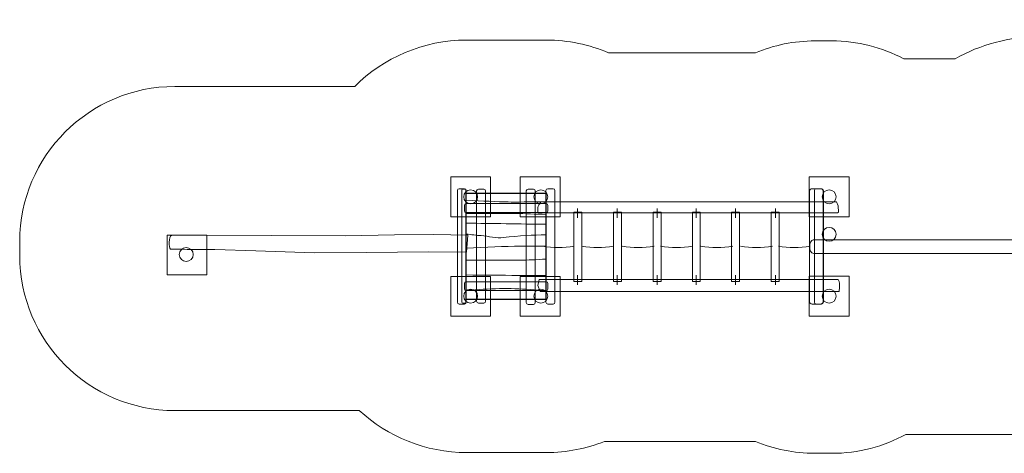
# Model space of a CAD drawing. Units: centimetres. Extents: x -10.1 to 10.3, y -6.8 to -2.4.
# Drawn here: x -10.1 to -0.2, y -6.8 to -2.4 of the extents above; entities that cross this region are included whole.
import ezdxf
from ezdxf.lldxf.tags import DXFTag

# ---------------------------------------------------------------- set-up
doc = ezdxf.new("R2010")
doc.units = ezdxf.units.CM
doc.header["$MEASUREMENT"] = 0
doc.layers.add('Ebene 1', color=7, linetype='Continuous')
tags = doc.linetypes.add('New Line1', pattern=[0.4, 0.1, -0.3]).pattern_tags.tags
tags[6:7] = [DXFTag(74, 4), DXFTag(75, 0), DXFTag(340, '0'), DXFTag(46, 1.0), DXFTag(50, 0.0), DXFTag(44, 0.0), DXFTag(45, 0.0)]
tags[4:5] = [DXFTag(74, 4), DXFTag(75, 0), DXFTag(340, '0'), DXFTag(46, 1.0), DXFTag(50, 0.0), DXFTag(44, 0.0), DXFTag(45, 0.0)]

msp = doc.modelspace()

# ---------------------------------------------------------------- linework, layer by layer
at = {"layer": 'Ebene 1', "color": 7, "lineweight": 18}
for points in [[(-4.48572, -5.05423), (-4.40572, -5.05423), (-4.40572, -4.35425), (-4.48572, -4.35425), (-4.48572, -5.05423)], [(-4.08714, -5.05423), (-4.00714, -5.05423), (-4.00714, -4.35425), (-4.08714, -4.35425), (-4.08714, -5.05423)], [(-3.68905, -5.05423), (-3.60905, -5.05423), (-3.60905, -4.35425), (-3.68905, -4.35425), (-3.68905, -5.05423)], [(-3.29425, -5.05423), (-3.21425, -5.05423), (-3.21425, -4.35425), (-3.29425, -4.35425), (-3.29425, -5.05423)], [(-2.89945, -5.05423), (-2.81945, -5.05423), (-2.81945, -4.35425), (-2.89945, -4.35425), (-2.89945, -5.05423)], [(-2.50136, -5.05423), (-2.42136, -5.05423), (-2.42136, -4.35425), (-2.50136, -4.35425), (-2.50136, -5.05423)]]:
    msp.add_lwpolyline(points, close=True, dxfattribs=at)
at = {"layer": 'Ebene 1', "color": 250, "lineweight": 9}
msp.add_lwpolyline([(-8.57305, -4.98501), (-8.17305, -4.98501), (-8.17305, -4.58501), (-8.57305, -4.58501), (-8.57305, -4.98501)], close=True, dxfattribs=at)
at = {"layer": 'Ebene 1', "color": 7, "lineweight": 18}
msp.add_ellipse((-8.38135, -4.78131), major_axis=(0, 0.07), ratio=1, dxfattribs=at)
at = {"layer": 'Ebene 1', "color": 250, "linetype": 'New Line1', "lineweight": 18}
msp.add_open_spline([(7.4698, -2.95168), (7.4698, -2.95168), (8.77476, -2.95168), (8.77476, -2.95168), (8.77476, -2.95168), (9.62425, -2.95168), (10.31928, -3.64675), (10.31928, -4.4962), (10.31928, -4.4962), (10.31928, -4.4962), (10.31928, -4.60715), (10.31928, -4.60715), (10.31928, -4.60715), (10.31928, -5.4566), (9.62421, -6.15167), (8.77476, -6.15167), (8.77476, -6.15167), (8.77476, -6.15167), (7.35347, -6.15167), (7.35347, -6.15167), (7.35347, -6.15167), (7.06987, -6.40995), (6.69351, -6.56792), (6.28204, -6.56792), (6.28204, -6.56792), (6.28204, -6.56792), (5.52689, -6.56792), (5.52689, -6.56792), (5.52689, -6.56792), (5.14248, -6.56792), (4.78873, -6.43003), (4.51261, -6.2013), (4.51261, -6.2013), (4.51261, -6.2013), (3.75574, -6.2013), (3.75574, -6.2013), (3.75574, -6.2013), (3.55907, -6.29206), (3.34055, -6.34283), (3.11072, -6.34283), (3.11072, -6.34283), (3.11072, -6.34283), (2.98615, -6.34283), (2.98615, -6.34283), (2.98615, -6.34283), (2.7297, -6.34283), (2.48732, -6.27963), (2.2737, -6.16817), (2.2737, -6.16817), (2.2737, -6.16817), (1.50338, -6.16817), (1.50338, -6.16817), (1.50338, -6.16817), (1.18481, -6.4318), (0.77682, -6.59069), (0.33351, -6.59069), (0.33351, -6.59069), (0.33351, -6.59069), (-1.14706, -6.59069), (-1.14706, -6.59069), (-1.14706, -6.59069), (-1.3695, -6.71235), (-1.62421, -6.78165), (-1.89433, -6.78165), (-1.89433, -6.78165), (-1.89433, -6.78165), (-2.06074, -6.78165), (-2.06074, -6.78165), (-2.06074, -6.78165), (-2.27253, -6.78165), (-2.47483, -6.73902), (-2.65953, -6.66199), (-2.65953, -6.66199), (-2.65953, -6.66199), (-4.17657, -6.66199), (-4.17657, -6.66199), (-4.17657, -6.66199), (-4.3581, -6.73395), (-4.55566, -6.77354), (-4.76201, -6.77354), (-4.76201, -6.77354), (-4.76201, -6.77354), (-5.56201, -6.77354), (-5.56201, -6.77354), (-5.56201, -6.77354), (-5.9773, -6.77354), (-6.3569, -6.61314), (-6.64206, -6.3513), (-6.64206, -6.3513), (-6.64206, -6.3513), (-8.49773, -6.3513), (-8.49773, -6.3513), (-8.49773, -6.3513), (-9.35472, -6.3513), (-10.05588, -5.65014), (-10.05588, -4.79315), (-10.05588, -4.79315), (-10.05588, -4.79315), (-10.05588, -4.64824), (-10.05588, -4.64824), (-10.05588, -4.64824), (-10.05588, -3.79125), (-9.35472, -3.09009), (-8.49773, -3.09009), (-8.49773, -3.09009), (-8.49773, -3.09009), (-6.68847, -3.09009), (-6.68847, -3.09009), (-6.68847, -3.09009), (-6.39876, -2.80214), (-6.00024, -2.62355), (-5.56201, -2.62355), (-5.56201, -2.62355), (-5.56201, -2.62355), (-4.76201, -2.62355), (-4.76201, -2.62355), (-4.76201, -2.62355), (-4.54068, -2.62355), (-4.32948, -2.66914), (-4.1373, -2.75132), (-4.1373, -2.75132), (-4.1373, -2.75132), (-2.65952, -2.75132), (-2.65952, -2.75132), (-2.65952, -2.75132), (-2.47482, -2.67429), (-2.27252, -2.63166), (-2.06074, -2.63166), (-2.06074, -2.63166), (-2.06074, -2.63166), (-1.89433, -2.63166), (-1.89433, -2.63166), (-1.89433, -2.63166), (-1.63321, -2.63166), (-1.38653, -2.69648), (-1.16945, -2.8107), (-1.16945, -2.8107), (-1.16945, -2.8107), (-0.65179, -2.8107), (-0.65179, -2.8107), (-0.65179, -2.8107), (-0.40038, -2.66917), (-0.11084, -2.58818), (0.19674, -2.58818), (0.19674, -2.58818), (0.19674, -2.58818), (3.17107, -2.58818), (3.17107, -2.58818), (3.17107, -2.58818), (3.43262, -2.58818), (3.6811, -2.64677), (3.90423, -2.75131), (3.90423, -2.75131), (3.90423, -2.75131), (4.55423, -2.75131), (4.55423, -2.75131), (4.55423, -2.75131), (4.82388, -2.54257), (5.16151, -2.41793), (5.52689, -2.41793), (5.52689, -2.41793), (5.52689, -2.41793), (6.28204, -2.41793), (6.28204, -2.41793), (6.28204, -2.41793), (6.75266, -2.41793), (7.17729, -2.62465), (7.4698, -2.95168)], degree=3, knots=[0, 0, 0, 0, 0.0232558, 0.0232558, 0.0232558, 0.0232558, 0.0465116, 0.0465116, 0.0465116, 0.0465116, 0.0697674, 0.0697674, 0.0697674, 0.0697674, 0.0930233, 0.0930233, 0.0930233, 0.0930233, 0.1162791, 0.1162791, 0.1162791, 0.1162791, 0.1395349, 0.1395349, 0.1395349, 0.1395349, 0.1627907, 0.1627907, 0.1627907, 0.1627907, 0.1860465, 0.1860465, 0.1860465, 0.1860465, 0.2093023, 0.2093023, 0.2093023, 0.2093023, 0.2325581, 0.2325581, 0.2325581, 0.2325581, 0.255814, 0.255814, 0.255814, 0.255814, 0.2790698, 0.2790698, 0.2790698, 0.2790698, 0.3023256, 0.3023256, 0.3023256, 0.3023256, 0.3255814, 0.3255814, 0.3255814, 0.3255814, 0.3488372, 0.3488372, 0.3488372, 0.3488372, 0.372093, 0.372093, 0.372093, 0.372093, 0.3953488, 0.3953488, 0.3953488, 0.3953488, 0.4186047, 0.4186047, 0.4186047, 0.4186047, 0.4418605, 0.4418605, 0.4418605, 0.4418605, 0.4651163, 0.4651163, 0.4651163, 0.4651163, 0.4883721, 0.4883721, 0.4883721, 0.4883721, 0.5116279, 0.5116279, 0.5116279, 0.5116279, 0.5348837, 0.5348837, 0.5348837, 0.5348837, 0.5581395, 0.5581395, 0.5581395, 0.5581395, 0.5813953, 0.5813953, 0.5813953, 0.5813953, 0.6046512, 0.6046512, 0.6046512, 0.6046512, 0.627907, 0.627907, 0.627907, 0.627907, 0.6511628, 0.6511628, 0.6511628, 0.6511628, 0.6744186, 0.6744186, 0.6744186, 0.6744186, 0.6976744, 0.6976744, 0.6976744, 0.6976744, 0.7209302, 0.7209302, 0.7209302, 0.7209302, 0.744186, 0.744186, 0.744186, 0.744186, 0.7674419, 0.7674419, 0.7674419, 0.7674419, 0.7906977, 0.7906977, 0.7906977, 0.7906977, 0.8139535, 0.8139535, 0.8139535, 0.8139535, 0.8372093, 0.8372093, 0.8372093, 0.8372093, 0.8604651, 0.8604651, 0.8604651, 0.8604651, 0.8837209, 0.8837209, 0.8837209, 0.8837209, 0.9069767, 0.9069767, 0.9069767, 0.9069767, 0.9302326, 0.9302326, 0.9302326, 0.9302326, 0.9534884, 0.9534884, 0.9534884, 0.9534884, 1, 1, 1, 1], dxfattribs=at)
at = {"layer": 'Ebene 1', "color": 250, "lineweight": 9}
for points, knots in [([(-5.32309, -4.40051), (-5.32309, -4.40051), (-5.32309, -4.00051), (-5.32309, -4.00051), (-5.32309, -4.00051), (-5.32309, -4.00051), (-5.72309, -4.00051), (-5.72309, -4.00051), (-5.72309, -4.00051), (-5.72309, -4.00051), (-5.72309, -4.40051), (-5.72309, -4.40051), (-5.72309, -4.40051), (-5.72309, -4.40051), (-5.32309, -4.40051), (-5.32309, -4.40051)], [0, 0, 0, 0, 0.2, 0.2, 0.2, 0.2, 0.4, 0.4, 0.4, 0.4, 0.6, 0.6, 0.6, 0.6, 1, 1, 1, 1]), ([(-4.62381, -4.40051), (-4.62381, -4.40051), (-4.62381, -4.00051), (-4.62381, -4.00051), (-4.62381, -4.00051), (-4.62381, -4.00051), (-5.02381, -4.00051), (-5.02381, -4.00051), (-5.02381, -4.00051), (-5.02381, -4.00051), (-5.02381, -4.40051), (-5.02381, -4.40051), (-5.02381, -4.40051), (-5.02381, -4.40051), (-4.62381, -4.40051), (-4.62381, -4.40051)], [0, 0, 0, 0, 0.2, 0.2, 0.2, 0.2, 0.4, 0.4, 0.4, 0.4, 0.6, 0.6, 0.6, 0.6, 1, 1, 1, 1]), ([(-2.11922, -4.40051), (-2.11922, -4.40051), (-2.11922, -4.00051), (-2.11922, -4.00051), (-2.11922, -4.00051), (-2.11922, -4.00051), (-1.71922, -4.00051), (-1.71922, -4.00051), (-1.71922, -4.00051), (-1.71922, -4.00051), (-1.71922, -4.40051), (-1.71922, -4.40051), (-1.71922, -4.40051), (-1.71922, -4.40051), (-2.11922, -4.40051), (-2.11922, -4.40051)], [0, 0, 0, 0, 0.2, 0.2, 0.2, 0.2, 0.4, 0.4, 0.4, 0.4, 0.6, 0.6, 0.6, 0.6, 1, 1, 1, 1]), ([(-5.56626, -4.23471), (-5.40739, -4.24227), (-5.24956, -4.24936), (-5.14623, -4.25251), (-5.14623, -4.25251), (-5.07334, -4.25473), (-4.91773, -4.25099), (-4.76626, -4.24906)], [0, 0, 0, 0, 0.3333333, 0.3333333, 0.3333333, 0.3333333, 1, 1, 1, 1]), ([(-5.56626, -4.36865), (-5.56626, -4.36865), (-5.07205, -4.36865), (-5.07205, -4.36865), (-5.07205, -4.36865), (-4.97723, -4.36865), (-4.86786, -4.37486), (-4.76626, -4.37776)], [0, 0, 0, 0, 0.3333333, 0.3333333, 0.3333333, 0.3333333, 1, 1, 1, 1]), ([(-5.56626, -4.5756), (-5.51907, -4.57914), (-5.45987, -4.59037), (-5.41821, -4.59037), (-5.41821, -4.59037), (-5.34404, -4.59565), (-5.25874, -4.61982), (-5.19568, -4.61149), (-5.19568, -4.61149), (-5.03619, -4.59041), (-4.89079, -4.58308), (-4.76626, -4.58395)], [0, 0, 0, 0, 0.25, 0.25, 0.25, 0.25, 0.5, 0.5, 0.5, 0.5, 1, 1, 1, 1]), ([(-5.56626, -4.71744), (-5.37628, -4.70862), (-5.17588, -4.69894), (-5.0226, -4.69596), (-5.0226, -4.69596), (-4.93973, -4.69596), (-4.85343, -4.69669), (-4.76626, -4.69761)], [0, 0, 0, 0, 0.3333333, 0.3333333, 0.3333333, 0.3333333, 1, 1, 1, 1]), ([(-5.56626, -4.83942), (-5.37917, -4.83849), (-5.18919, -4.83849), (-5.0226, -4.83849), (-5.0226, -4.83849), (-4.9547, -4.83849), (-4.85696, -4.83212), (-4.76626, -4.82726)], [0, 0, 0, 0, 0.3333333, 0.3333333, 0.3333333, 0.3333333, 1, 1, 1, 1]), ([(-5.32309, -5.40159), (-5.32309, -5.40159), (-5.32309, -5.00159), (-5.32309, -5.00159), (-5.32309, -5.00159), (-5.32309, -5.00159), (-5.72309, -5.00159), (-5.72309, -5.00159), (-5.72309, -5.00159), (-5.72309, -5.00159), (-5.72309, -5.40159), (-5.72309, -5.40159), (-5.72309, -5.40159), (-5.72309, -5.40159), (-5.32309, -5.40159), (-5.32309, -5.40159)], [0, 0, 0, 0, 0.2, 0.2, 0.2, 0.2, 0.4, 0.4, 0.4, 0.4, 0.6, 0.6, 0.6, 0.6, 1, 1, 1, 1]), ([(-5.56626, -4.98704), (-5.39352, -4.98782), (-5.21162, -4.98926), (-5.04733, -4.99159), (-5.04733, -4.99159), (-4.99239, -4.99237), (-4.8758, -4.99169), (-4.76626, -4.99126)], [0, 0, 0, 0, 0.3333333, 0.3333333, 0.3333333, 0.3333333, 1, 1, 1, 1]), ([(-4.62381, -5.40159), (-4.62381, -5.40159), (-4.62381, -5.00159), (-4.62381, -5.00159), (-4.62381, -5.00159), (-4.62381, -5.00159), (-5.02381, -5.00159), (-5.02381, -5.00159), (-5.02381, -5.00159), (-5.02381, -5.00159), (-5.02381, -5.40159), (-5.02381, -5.40159), (-5.02381, -5.40159), (-5.02381, -5.40159), (-4.62381, -5.40159), (-4.62381, -5.40159)], [0, 0, 0, 0, 0.2, 0.2, 0.2, 0.2, 0.4, 0.4, 0.4, 0.4, 0.6, 0.6, 0.6, 0.6, 1, 1, 1, 1]), ([(-2.11922, -5.40051), (-2.11922, -5.40051), (-2.11922, -5.00051), (-2.11922, -5.00051), (-2.11922, -5.00051), (-2.11922, -5.00051), (-1.71922, -5.00051), (-1.71922, -5.00051), (-1.71922, -5.00051), (-1.71922, -5.00051), (-1.71922, -5.40051), (-1.71922, -5.40051), (-1.71922, -5.40051), (-1.71922, -5.40051), (-2.11922, -5.40051), (-2.11922, -5.40051)], [0, 0, 0, 0, 0.2, 0.2, 0.2, 0.2, 0.4, 0.4, 0.4, 0.4, 0.6, 0.6, 0.6, 0.6, 1, 1, 1, 1]), ([(-5.56626, -5.1413), (-5.33391, -5.12513), (-5.1276, -5.1156), (-4.9237, -5.13413), (-4.9237, -5.13413), (-4.87317, -5.13872), (-4.8204, -5.14261), (-4.76626, -5.14585)], [0, 0, 0, 0, 0.3333333, 0.3333333, 0.3333333, 0.3333333, 1, 1, 1, 1])]:
    msp.add_open_spline(points, degree=3, knots=knots, dxfattribs=at)
at = {"layer": 'Ebene 1', "color": 7, "lineweight": 18}
for points, knots in [([(-5.58426, -4.11936), (-5.58426, -4.11936), (-5.63825, -4.11936), (-5.63825, -4.11936), (-5.63825, -4.11936), (-5.64816, -4.11936), (-5.65626, -4.12746), (-5.65626, -4.13736), (-5.65626, -4.13736), (-5.65626, -4.13736), (-5.65626, -5.26174), (-5.65626, -5.26174), (-5.65626, -5.26174), (-5.65626, -5.27164), (-5.64816, -5.27974), (-5.63825, -5.27974), (-5.63825, -5.27974), (-5.63825, -5.27974), (-5.58426, -5.27974), (-5.58426, -5.27974), (-5.58426, -5.27974), (-5.57436, -5.27974), (-5.56626, -5.27164), (-5.56626, -5.26174), (-5.56626, -5.26174), (-5.56626, -5.26174), (-5.56626, -4.13736), (-5.56626, -4.13736), (-5.56626, -4.13736), (-5.56626, -4.12746), (-5.57436, -4.11936), (-5.58426, -4.11936)], [0, 0, 0, 0, 0.1111111, 0.1111111, 0.1111111, 0.1111111, 0.2222222, 0.2222222, 0.2222222, 0.2222222, 0.3333333, 0.3333333, 0.3333333, 0.3333333, 0.4444444, 0.4444444, 0.4444444, 0.4444444, 0.5555556, 0.5555556, 0.5555556, 0.5555556, 0.6666667, 0.6666667, 0.6666667, 0.6666667, 0.7777778, 0.7777778, 0.7777778, 0.7777778, 1, 1, 1, 1]), ([(-5.5782, -4.12219), (-5.5782, -4.12219), (-5.6022, -4.12219), (-5.6022, -4.12219), (-5.6022, -4.12219), (-5.6066, -4.12219), (-5.6102, -4.12579), (-5.6102, -4.13019), (-5.6102, -4.13019), (-5.6102, -4.13019), (-5.6102, -5.2611), (-5.6102, -5.2611), (-5.6102, -5.2611), (-5.6102, -5.26549), (-5.6066, -5.26909), (-5.6022, -5.26909), (-5.6022, -5.26909), (-5.6022, -5.26909), (-5.5782, -5.26909), (-5.5782, -5.26909), (-5.5782, -5.26909), (-5.5738, -5.26909), (-5.5702, -5.26549), (-5.5702, -5.2611), (-5.5702, -5.2611), (-5.5702, -5.2611), (-5.5702, -4.13019), (-5.5702, -4.13019), (-5.5702, -4.13019), (-5.5702, -4.12579), (-5.5738, -4.12219), (-5.5782, -4.12219)], [0, 0, 0, 0, 0.1111111, 0.1111111, 0.1111111, 0.1111111, 0.2222222, 0.2222222, 0.2222222, 0.2222222, 0.3333333, 0.3333333, 0.3333333, 0.3333333, 0.4444444, 0.4444444, 0.4444444, 0.4444444, 0.5555556, 0.5555556, 0.5555556, 0.5555556, 0.6666667, 0.6666667, 0.6666667, 0.6666667, 0.7777778, 0.7777778, 0.7777778, 0.7777778, 1, 1, 1, 1]), ([(-5.59275, -4.20051), (-5.59275, -4.16185), (-5.56141, -4.13051), (-5.52275, -4.13051), (-5.52275, -4.13051), (-5.48409, -4.13051), (-5.45275, -4.16185), (-5.45275, -4.20051), (-5.45275, -4.20051), (-5.45275, -4.23917), (-5.48409, -4.27051), (-5.52275, -4.27051), (-5.52275, -4.27051), (-5.56141, -4.27051), (-5.59275, -4.23917), (-5.59275, -4.20051)], [0, 0, 0, 0, 0.2, 0.2, 0.2, 0.2, 0.4, 0.4, 0.4, 0.4, 0.6, 0.6, 0.6, 0.6, 1, 1, 1, 1]), ([(-5.3911, -4.12354), (-5.3911, -4.12354), (-5.44509, -4.12354), (-5.44509, -4.12354), (-5.44509, -4.12354), (-5.455, -4.12354), (-5.4631, -4.13165), (-5.4631, -4.14154), (-5.4631, -4.14154), (-5.4631, -4.14154), (-5.4631, -5.25113), (-5.4631, -5.25113), (-5.4631, -5.25113), (-5.4631, -5.26104), (-5.455, -5.26913), (-5.44509, -5.26913), (-5.44509, -5.26913), (-5.44509, -5.26913), (-5.3911, -5.26913), (-5.3911, -5.26913), (-5.3911, -5.26913), (-5.3812, -5.26913), (-5.3731, -5.26104), (-5.3731, -5.25113), (-5.3731, -5.25113), (-5.3731, -5.25113), (-5.3731, -4.14154), (-5.3731, -4.14154), (-5.3731, -4.14154), (-5.3731, -4.13165), (-5.3812, -4.12354), (-5.3911, -4.12354)], [0, 0, 0, 0, 0.1111111, 0.1111111, 0.1111111, 0.1111111, 0.2222222, 0.2222222, 0.2222222, 0.2222222, 0.3333333, 0.3333333, 0.3333333, 0.3333333, 0.4444444, 0.4444444, 0.4444444, 0.4444444, 0.5555556, 0.5555556, 0.5555556, 0.5555556, 0.6666667, 0.6666667, 0.6666667, 0.6666667, 0.7777778, 0.7777778, 0.7777778, 0.7777778, 1, 1, 1, 1]), ([(-4.89181, -4.12356), (-4.89181, -4.12356), (-4.9458, -4.12356), (-4.9458, -4.12356), (-4.9458, -4.12356), (-4.95571, -4.12356), (-4.96381, -4.13166), (-4.96381, -4.14156), (-4.96381, -4.14156), (-4.96381, -4.14156), (-4.96381, -5.26461), (-4.96381, -5.26461), (-4.96381, -5.26461), (-4.96381, -5.27451), (-4.95571, -5.28261), (-4.9458, -5.28261), (-4.9458, -5.28261), (-4.9458, -5.28261), (-4.89181, -5.28261), (-4.89181, -5.28261), (-4.89181, -5.28261), (-4.88191, -5.28261), (-4.87381, -5.27451), (-4.87381, -5.26461), (-4.87381, -5.26461), (-4.87381, -5.26461), (-4.87381, -4.14156), (-4.87381, -4.14156), (-4.87381, -4.14156), (-4.87381, -4.13166), (-4.88191, -4.12356), (-4.89181, -4.12356)], [0, 0, 0, 0, 0.1111111, 0.1111111, 0.1111111, 0.1111111, 0.2222222, 0.2222222, 0.2222222, 0.2222222, 0.3333333, 0.3333333, 0.3333333, 0.3333333, 0.4444444, 0.4444444, 0.4444444, 0.4444444, 0.5555556, 0.5555556, 0.5555556, 0.5555556, 0.6666667, 0.6666667, 0.6666667, 0.6666667, 0.7777778, 0.7777778, 0.7777778, 0.7777778, 1, 1, 1, 1]), ([(-4.88659, -4.20051), (-4.88659, -4.16185), (-4.85525, -4.13051), (-4.81659, -4.13051), (-4.81659, -4.13051), (-4.77793, -4.13051), (-4.74659, -4.16185), (-4.74659, -4.20051), (-4.74659, -4.20051), (-4.74659, -4.23917), (-4.77793, -4.27051), (-4.81659, -4.27051), (-4.81659, -4.27051), (-4.85525, -4.27051), (-4.88659, -4.23917), (-4.88659, -4.20051)], [0, 0, 0, 0, 0.2, 0.2, 0.2, 0.2, 0.4, 0.4, 0.4, 0.4, 0.6, 0.6, 0.6, 0.6, 1, 1, 1, 1]), ([(-4.69377, -4.11936), (-4.69377, -4.11936), (-4.74776, -4.11936), (-4.74776, -4.11936), (-4.74776, -4.11936), (-4.75767, -4.11936), (-4.76577, -4.12746), (-4.76577, -4.13736), (-4.76577, -4.13736), (-4.76577, -4.13736), (-4.76577, -5.26174), (-4.76577, -5.26174), (-4.76577, -5.26174), (-4.76577, -5.27164), (-4.75767, -5.27974), (-4.74776, -5.27974), (-4.74776, -5.27974), (-4.74776, -5.27974), (-4.69377, -5.27974), (-4.69377, -5.27974), (-4.69377, -5.27974), (-4.68387, -5.27974), (-4.67577, -5.27164), (-4.67577, -5.26174), (-4.67577, -5.26174), (-4.67577, -5.26174), (-4.67577, -4.13736), (-4.67577, -4.13736), (-4.67577, -4.13736), (-4.67577, -4.12746), (-4.68387, -4.11936), (-4.69377, -4.11936)], [0, 0, 0, 0, 0.1111111, 0.1111111, 0.1111111, 0.1111111, 0.2222222, 0.2222222, 0.2222222, 0.2222222, 0.3333333, 0.3333333, 0.3333333, 0.3333333, 0.4444444, 0.4444444, 0.4444444, 0.4444444, 0.5555556, 0.5555556, 0.5555556, 0.5555556, 0.6666667, 0.6666667, 0.6666667, 0.6666667, 0.7777778, 0.7777778, 0.7777778, 0.7777778, 1, 1, 1, 1]), ([(-2.08959, -4.11936), (-2.08959, -4.11936), (-2.00557, -4.11936), (-2.00557, -4.11936), (-2.00557, -4.11936), (-1.99017, -4.11936), (-1.97758, -4.13194), (-1.97758, -4.14735), (-1.97758, -4.14735), (-1.97758, -4.14735), (-1.97758, -5.25174), (-1.97758, -5.25174), (-1.97758, -5.25174), (-1.97758, -5.26715), (-1.99017, -5.27974), (-2.00557, -5.27974), (-2.00557, -5.27974), (-2.00557, -5.27974), (-2.08959, -5.27974), (-2.08959, -5.27974), (-2.08959, -5.27974), (-2.10499, -5.27974), (-2.11758, -5.26715), (-2.11758, -5.25174), (-2.11758, -5.25174), (-2.11758, -5.25174), (-2.11758, -4.14735), (-2.11758, -4.14735), (-2.11758, -4.14735), (-2.11758, -4.13194), (-2.10499, -4.11936), (-2.08959, -4.11936)], [0, 0, 0, 0, 0.1111111, 0.1111111, 0.1111111, 0.1111111, 0.2222222, 0.2222222, 0.2222222, 0.2222222, 0.3333333, 0.3333333, 0.3333333, 0.3333333, 0.4444444, 0.4444444, 0.4444444, 0.4444444, 0.5555556, 0.5555556, 0.5555556, 0.5555556, 0.6666667, 0.6666667, 0.6666667, 0.6666667, 0.7777778, 0.7777778, 0.7777778, 0.7777778, 1, 1, 1, 1]), ([(-2.04954, -4.11936), (-2.04954, -4.11936), (-1.99555, -4.11936), (-1.99555, -4.11936), (-1.99555, -4.11936), (-1.98564, -4.11936), (-1.97754, -4.12746), (-1.97754, -4.13736), (-1.97754, -4.13736), (-1.97754, -4.13736), (-1.97754, -5.26174), (-1.97754, -5.26174), (-1.97754, -5.26174), (-1.97754, -5.27164), (-1.98564, -5.27974), (-1.99555, -5.27974), (-1.99555, -5.27974), (-1.99555, -5.27974), (-2.04954, -5.27974), (-2.04954, -5.27974), (-2.04954, -5.27974), (-2.05944, -5.27974), (-2.06754, -5.27164), (-2.06754, -5.26174), (-2.06754, -5.26174), (-2.06754, -5.26174), (-2.06754, -4.13736), (-2.06754, -4.13736), (-2.06754, -4.13736), (-2.06754, -4.12746), (-2.05944, -4.11936), (-2.04954, -4.11936)], [0, 0, 0, 0, 0.1111111, 0.1111111, 0.1111111, 0.1111111, 0.2222222, 0.2222222, 0.2222222, 0.2222222, 0.3333333, 0.3333333, 0.3333333, 0.3333333, 0.4444444, 0.4444444, 0.4444444, 0.4444444, 0.5555556, 0.5555556, 0.5555556, 0.5555556, 0.6666667, 0.6666667, 0.6666667, 0.6666667, 0.7777778, 0.7777778, 0.7777778, 0.7777778, 1, 1, 1, 1]), ([(-1.84922, -4.20051), (-1.84922, -4.16185), (-1.88056, -4.13051), (-1.91922, -4.13051), (-1.91922, -4.13051), (-1.95788, -4.13051), (-1.98922, -4.16185), (-1.98922, -4.20051), (-1.98922, -4.20051), (-1.98922, -4.23917), (-1.95788, -4.27051), (-1.91922, -4.27051), (-1.91922, -4.27051), (-1.88056, -4.27051), (-1.84922, -4.23917), (-1.84922, -4.20051)], [0, 0, 0, 0, 0.2, 0.2, 0.2, 0.2, 0.4, 0.4, 0.4, 0.4, 0.6, 0.6, 0.6, 0.6, 1, 1, 1, 1]), ([(-4.81798, -4.25248), (-3.82754, -4.25203), (-2.8371, -4.25158), (-1.84665, -4.25113), (-1.84665, -4.25113), (-1.84665, -4.25113), (-1.82755, -4.28999), (-1.82755, -4.28999), (-1.82755, -4.28999), (-1.83035, -4.3144), (-1.81556, -4.36385), (-1.83596, -4.36322), (-1.83596, -4.36322), (-1.83596, -4.36322), (-4.84361, -4.36322), (-4.84361, -4.36322), (-4.84361, -4.36322), (-4.85525, -4.3263), (-4.8494, -4.28939), (-4.81798, -4.25248)], [0, 0, 0, 0, 0.1666667, 0.1666667, 0.1666667, 0.1666667, 0.3333333, 0.3333333, 0.3333333, 0.3333333, 0.5, 0.5, 0.5, 0.5, 0.6666667, 0.6666667, 0.6666667, 0.6666667, 1, 1, 1, 1]), ([(-5.5852, -4.34064), (-5.5852, -4.34064), (-5.5852, -4.28665), (-5.5852, -4.28665), (-5.5852, -4.28665), (-5.5852, -4.27674), (-5.5771, -4.26864), (-5.56721, -4.26864), (-5.56721, -4.26864), (-5.56721, -4.26864), (-4.76461, -4.26864), (-4.76461, -4.26864), (-4.76461, -4.26864), (-4.7547, -4.26864), (-4.7466, -4.27674), (-4.7466, -4.28665), (-4.7466, -4.28665), (-4.7466, -4.28665), (-4.7466, -4.34064), (-4.7466, -4.34064), (-4.7466, -4.34064), (-4.7466, -4.35054), (-4.7547, -4.35864), (-4.76461, -4.35864), (-4.76461, -4.35864), (-4.76461, -4.35864), (-5.56721, -4.35864), (-5.56721, -4.35864), (-5.56721, -4.35864), (-5.5771, -4.35864), (-5.5852, -4.35054), (-5.5852, -4.34064)], [0, 0, 0, 0, 0.1111111, 0.1111111, 0.1111111, 0.1111111, 0.2222222, 0.2222222, 0.2222222, 0.2222222, 0.3333333, 0.3333333, 0.3333333, 0.3333333, 0.4444444, 0.4444444, 0.4444444, 0.4444444, 0.5555556, 0.5555556, 0.5555556, 0.5555556, 0.6666667, 0.6666667, 0.6666667, 0.6666667, 0.7777778, 0.7777778, 0.7777778, 0.7777778, 1, 1, 1, 1]), ([(-1.84922, -4.57784), (-1.84922, -4.53918), (-1.88056, -4.50784), (-1.91922, -4.50784), (-1.91922, -4.50784), (-1.95788, -4.50784), (-1.98922, -4.53918), (-1.98922, -4.57784), (-1.98922, -4.57784), (-1.98922, -4.6165), (-1.95788, -4.64784), (-1.91922, -4.64784), (-1.91922, -4.64784), (-1.88056, -4.64784), (-1.84922, -4.6165), (-1.84922, -4.57784)], [0, 0, 0, 0, 0.2, 0.2, 0.2, 0.2, 0.4, 0.4, 0.4, 0.4, 0.6, 0.6, 0.6, 0.6, 1, 1, 1, 1]), ([(-8.52973, -4.58858), (-8.52973, -4.58858), (-8.28443, -4.58686), (-8.28443, -4.58686), (-8.28443, -4.58686), (-8.28443, -4.58686), (-7.52764, -4.59079), (-7.52764, -4.59079), (-7.52764, -4.59079), (-7.52764, -4.59079), (-6.77998, -4.59454), (-6.77998, -4.59454), (-6.77998, -4.59454), (-6.77998, -4.59454), (-6.28677, -4.58185), (-6.28677, -4.58185), (-6.28677, -4.58185), (-6.28677, -4.58185), (-5.89431, -4.57911), (-5.89431, -4.57911), (-5.89431, -4.57911), (-5.89431, -4.57911), (-5.55228, -4.58621), (-5.55228, -4.58621), (-5.55228, -4.58621), (-5.55228, -4.58621), (-5.56299, -4.75789), (-5.56299, -4.75789), (-5.56299, -4.75789), (-5.56299, -4.75789), (-5.94179, -4.75549), (-5.94179, -4.75549), (-5.94179, -4.75549), (-5.94179, -4.75549), (-6.57143, -4.76032), (-6.57143, -4.76032), (-6.57143, -4.76032), (-6.57143, -4.76032), (-7.09154, -4.76567), (-7.09154, -4.76567), (-7.09154, -4.76567), (-7.09154, -4.76567), (-7.683, -4.74303), (-7.683, -4.74303), (-7.683, -4.74303), (-7.683, -4.74303), (-8.09271, -4.73092), (-8.09271, -4.73092), (-8.09271, -4.73092), (-8.24128, -4.72988), (-8.38985, -4.72884), (-8.53842, -4.72781), (-8.53842, -4.72781), (-8.55366, -4.7196), (-8.55275, -4.68852), (-8.55186, -4.65568), (-8.55186, -4.65568), (-8.55434, -4.63155), (-8.54249, -4.58715), (-8.52973, -4.58858)], [0, 0, 0, 0, 0.0625, 0.0625, 0.0625, 0.0625, 0.125, 0.125, 0.125, 0.125, 0.1875, 0.1875, 0.1875, 0.1875, 0.25, 0.25, 0.25, 0.25, 0.3125, 0.3125, 0.3125, 0.3125, 0.375, 0.375, 0.375, 0.375, 0.4375, 0.4375, 0.4375, 0.4375, 0.5, 0.5, 0.5, 0.5, 0.5625, 0.5625, 0.5625, 0.5625, 0.625, 0.625, 0.625, 0.625, 0.6875, 0.6875, 0.6875, 0.6875, 0.75, 0.75, 0.75, 0.75, 0.8125, 0.8125, 0.8125, 0.8125, 0.875, 0.875, 0.875, 0.875, 1, 1, 1, 1]), ([(-2.07836, -4.63434), (-2.07836, -4.63434), (0.36082, -4.63434), (0.36082, -4.63434), (0.36082, -4.63434), (0.40155, -4.65576), (0.38363, -4.72434), (0.36082, -4.76934), (0.36082, -4.76934), (0.36082, -4.76934), (-2.07393, -4.76934), (-2.07393, -4.76934), (-2.07393, -4.76934), (-2.13021, -4.76934), (-2.12537, -4.63434), (-2.07836, -4.63434)], [0, 0, 0, 0, 0.2, 0.2, 0.2, 0.2, 0.4, 0.4, 0.4, 0.4, 0.6, 0.6, 0.6, 0.6, 1, 1, 1, 1]), ([(-4.83515, -5.03324), (-4.83515, -5.03324), (-1.8275, -5.03324), (-1.8275, -5.03324), (-1.8275, -5.03324), (-1.80194, -5.09384), (-1.82038, -5.11219), (-1.81681, -5.15167), (-1.81681, -5.15167), (-2.81936, -5.15167), (-3.82191, -5.15167), (-4.82446, -5.15167), (-4.82446, -5.15167), (-4.82446, -5.15167), (-4.84896, -5.09384), (-4.84896, -5.09384), (-4.84896, -5.09384), (-4.84896, -5.09384), (-4.83515, -5.03324), (-4.83515, -5.03324)], [0, 0, 0, 0, 0.1666667, 0.1666667, 0.1666667, 0.1666667, 0.3333333, 0.3333333, 0.3333333, 0.3333333, 0.5, 0.5, 0.5, 0.5, 0.6666667, 0.6666667, 0.6666667, 0.6666667, 1, 1, 1, 1]), ([(-5.59275, -5.20051), (-5.59275, -5.16185), (-5.56141, -5.13051), (-5.52275, -5.13051), (-5.52275, -5.13051), (-5.48409, -5.13051), (-5.45275, -5.16185), (-5.45275, -5.20051), (-5.45275, -5.20051), (-5.45275, -5.23917), (-5.48409, -5.27051), (-5.52275, -5.27051), (-5.52275, -5.27051), (-5.56141, -5.27051), (-5.59275, -5.23917), (-5.59275, -5.20051)], [0, 0, 0, 0, 0.2, 0.2, 0.2, 0.2, 0.4, 0.4, 0.4, 0.4, 0.6, 0.6, 0.6, 0.6, 1, 1, 1, 1]), ([(-5.58499, -5.12646), (-5.58499, -5.12646), (-5.58499, -5.07247), (-5.58499, -5.07247), (-5.58499, -5.07247), (-5.58499, -5.06256), (-5.5769, -5.05446), (-5.56699, -5.05446), (-5.56699, -5.05446), (-5.56699, -5.05446), (-4.7646, -5.05446), (-4.7646, -5.05446), (-4.7646, -5.05446), (-4.75471, -5.05446), (-4.7466, -5.06256), (-4.7466, -5.07247), (-4.7466, -5.07247), (-4.7466, -5.07247), (-4.7466, -5.12646), (-4.7466, -5.12646), (-4.7466, -5.12646), (-4.7466, -5.13636), (-4.75471, -5.14446), (-4.7646, -5.14446), (-4.7646, -5.14446), (-4.7646, -5.14446), (-5.56699, -5.14446), (-5.56699, -5.14446), (-5.56699, -5.14446), (-5.5769, -5.14446), (-5.58499, -5.13636), (-5.58499, -5.12646)], [0, 0, 0, 0, 0.1111111, 0.1111111, 0.1111111, 0.1111111, 0.2222222, 0.2222222, 0.2222222, 0.2222222, 0.3333333, 0.3333333, 0.3333333, 0.3333333, 0.4444444, 0.4444444, 0.4444444, 0.4444444, 0.5555556, 0.5555556, 0.5555556, 0.5555556, 0.6666667, 0.6666667, 0.6666667, 0.6666667, 0.7777778, 0.7777778, 0.7777778, 0.7777778, 1, 1, 1, 1]), ([(-4.88659, -5.20051), (-4.88659, -5.16185), (-4.85525, -5.13051), (-4.81659, -5.13051), (-4.81659, -5.13051), (-4.77793, -5.13051), (-4.74659, -5.16185), (-4.74659, -5.20051), (-4.74659, -5.20051), (-4.74659, -5.23917), (-4.77793, -5.27051), (-4.81659, -5.27051), (-4.81659, -5.27051), (-4.85525, -5.27051), (-4.88659, -5.23917), (-4.88659, -5.20051)], [0, 0, 0, 0, 0.2, 0.2, 0.2, 0.2, 0.4, 0.4, 0.4, 0.4, 0.6, 0.6, 0.6, 0.6, 1, 1, 1, 1]), ([(-1.84922, -5.20051), (-1.84922, -5.16185), (-1.88056, -5.13051), (-1.91922, -5.13051), (-1.91922, -5.13051), (-1.95788, -5.13051), (-1.98922, -5.16185), (-1.98922, -5.20051), (-1.98922, -5.20051), (-1.98922, -5.23917), (-1.95788, -5.27051), (-1.91922, -5.27051), (-1.91922, -5.27051), (-1.88056, -5.27051), (-1.84922, -5.23917), (-1.84922, -5.20051)], [0, 0, 0, 0, 0.2, 0.2, 0.2, 0.2, 0.4, 0.4, 0.4, 0.4, 0.6, 0.6, 0.6, 0.6, 1, 1, 1, 1])]:
    msp.add_open_spline(points, degree=3, knots=knots, dxfattribs=at)
at = {"layer": 'Ebene 1', "color": 7}
msp.add_open_spline([(-4.76626, -4.16464), (-4.76626, -4.16464), (-5.56626, -4.16464), (-5.56626, -4.16464), (-5.56626, -4.16464), (-5.56626, -4.16464), (-5.56626, -5.23464), (-5.56626, -5.23464), (-5.56626, -5.23464), (-5.56626, -5.23464), (-4.76626, -5.23464), (-4.76626, -5.23464), (-4.76626, -5.23464), (-4.76626, -5.23464), (-4.76626, -4.16464), (-4.76626, -4.16464)], degree=3, knots=[0, 0, 0, 0, 0.2, 0.2, 0.2, 0.2, 0.4, 0.4, 0.4, 0.4, 0.6, 0.6, 0.6, 0.6, 1, 1, 1, 1], dxfattribs=at)
at = {"layer": 'Ebene 1', "lineweight": 18}
msp.add_open_spline([(-4.76626, -4.16464), (-4.76626, -4.16464), (-5.56626, -4.16464), (-5.56626, -4.16464), (-5.56626, -4.16464), (-5.56626, -4.16464), (-5.56626, -5.23464), (-5.56626, -5.23464), (-5.56626, -5.23464), (-5.56626, -5.23464), (-4.76626, -5.23464), (-4.76626, -5.23464), (-4.76626, -5.23464), (-4.76626, -5.23464), (-4.76626, -4.16464), (-4.76626, -4.16464)], degree=3, knots=[0, 0, 0, 0, 0.2, 0.2, 0.2, 0.2, 0.4, 0.4, 0.4, 0.4, 0.6, 0.6, 0.6, 0.6, 1, 1, 1, 1], dxfattribs=at)
at = {"layer": 'Ebene 1', "color": 250, "lineweight": 18}
for points in [[(-4.44891, -4.31682), (-4.44891, -4.31682), (-4.44891, -4.41265), (-4.44891, -4.41265)], [(-4.04891, -4.31682), (-4.04891, -4.31682), (-4.04891, -4.41265), (-4.04891, -4.41265)], [(-3.64891, -4.31682), (-3.64891, -4.31682), (-3.64891, -4.41265), (-3.64891, -4.41265)], [(-3.25443, -4.31682), (-3.25443, -4.31682), (-3.25443, -4.41265), (-3.25443, -4.41265)], [(-2.85995, -4.31682), (-2.85995, -4.31682), (-2.85995, -4.41265), (-2.85995, -4.41265)], [(-2.45995, -4.31682), (-2.45995, -4.31682), (-2.45995, -4.41265), (-2.45995, -4.41265)], [(-4.80183, -4.69654), (-4.69502, -4.7184), (-4.5882, -4.71582), (-4.48136, -4.69654)], [(-4.40618, -4.69654), (-4.29937, -4.7184), (-4.19255, -4.71582), (-4.08571, -4.69654)], [(-3.99952, -4.69654), (-3.89271, -4.7184), (-3.78589, -4.71582), (-3.67905, -4.69654)], [(-3.61442, -4.69654), (-3.50761, -4.7184), (-3.40079, -4.71582), (-3.29395, -4.69654)], [(-3.20776, -4.69654), (-3.10095, -4.7184), (-2.99413, -4.71582), (-2.88729, -4.69654)], [(-2.81034, -4.69654), (-2.70353, -4.7184), (-2.59671, -4.71582), (-2.48987, -4.69654)], [(-2.42979, -4.69654), (-2.32313, -4.7184), (-2.21647, -4.71582), (-2.10979, -4.69654)], [(-4.44891, -4.9903), (-4.44891, -4.9903), (-4.44891, -5.08613), (-4.44891, -5.08613)], [(-4.04891, -4.9903), (-4.04891, -4.9903), (-4.04891, -5.08613), (-4.04891, -5.08613)], [(-3.64891, -4.9903), (-3.64891, -4.9903), (-3.64891, -5.08613), (-3.64891, -5.08613)], [(-3.25443, -4.9903), (-3.25443, -4.9903), (-3.25443, -5.08613), (-3.25443, -5.08613)], [(-2.85995, -4.9903), (-2.85995, -4.9903), (-2.85995, -5.08613), (-2.85995, -5.08613)], [(-2.45995, -4.9903), (-2.45995, -4.9903), (-2.45995, -5.08613), (-2.45995, -5.08613)]]:
    msp.add_open_spline(points, degree=3, dxfattribs=at)
at = {"layer": 'Ebene 1', "color": 250, "lineweight": 9}
msp.add_open_spline([(-5.56626, -4.4655), (-5.30735, -4.46832), (-5.02826, -4.47372), (-4.76626, -4.47693)], degree=3, dxfattribs=at)

doc.saveas('drawing.dxf')
